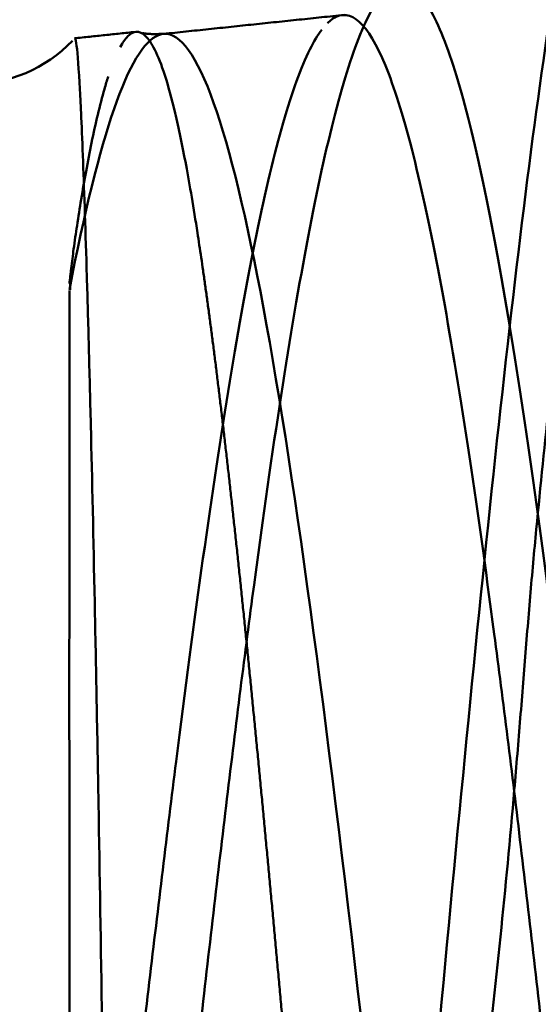
# Model space of a CAD drawing. Extents: x -1.96 to 2.44, y -0.83 to 2.55.
# Drawn here: x -0.62 to -0.55, y 0.05 to 0.19 of the extents above; entities that cross this region are included whole.
import ezdxf

# ---------------------------------------------------------------- set-up
doc = ezdxf.new("R2010")
doc.units = 0
doc.header["$MEASUREMENT"] = 0
doc.header["$PDMODE"] = 1
doc.layers.add('SK1', color=4, linetype='Continuous', lineweight=50)
doc.layers.add('SK2', color=7, linetype='Continuous', lineweight=25)
doc.styles.add('STANDARD 3.5 mm', font='monos.ttf', dxfattribs={"height": 0.1377952755905512})
doc.dimstyles.new('AM_DIN', dxfattribs={"dimtxt": 0.1377952755905512, "dimasz": 0.098425, "dimexe": 0.07874, "dimexo": 0.03937, "dimgap": 0.03937, "dimtad": 1, "dimdec": 3, "dimzin": 11, "dimdsep": 46, "dimlunit": 3, "dimtxsty": 'STANDARD 3.5 mm', "dimcen": 0.003543, "dimadec": 0, "dimazin": 2, "dimtm": 1e-09, "dimtfac": 0.7071069999999999, "dimtdec": 3, "dimtmove": 0, "dimatfit": 3, "dimfxl": 1, "dimtolj": 1, "dimlwd": -1, "dimarcsym": 0})

# ---------------------------------------------------------------- blocks, each defined once
blk = doc.blocks.new('*D23')
at = {"layer": 'DEFPOINTS', "color": 0}
for p in [(0, 0.364172519684985), (-1.77165000000001, -0.364172480315005), (0, -0.364172480315005)]:
    blk.add_point(p, dxfattribs=at)
at = {"layer": 'SK2', "color": 0}
for p, q in [((-1.77165000000001, 0.364172519684985), (-1.77165000000001, 1.352446908567309)), ((-1.77165000000001, -0.265747480315005), (-1.77165000000001, 0.265747519684985))]:
    blk.add_line(p, q, dxfattribs=at)
at = {"layer": 'SK2', "color": 0, "lineweight": -2}
for p, q in [((-0.03937, 0.364172519684985), (-1.85039000000001, 0.364172519684985)), ((-0.03937, -0.364172480315005), (-1.85039000000001, -0.364172480315005))]:
    blk.add_line(p, q, dxfattribs=at)
at = {"layer": 'SK2', "color": 0}
for points in [[(-1.788054166666669, 0.265747519684985), (-1.75524583333334, 0.265747519684985), (-1.77165000000001, 0.364172519684985)], [(-1.788054166666669, -0.265747480315005), (-1.75524583333334, -0.265747480315005), (-1.77165000000001, -0.364172480315005)]]:
    blk.add_solid(points, dxfattribs=at)
at = {"layer": 'SK2', "color": 0, "insert": (-1.95772403550224, 0.5212624542426881), "char_height": 0.1377952755905512, "attachment_point": 1, "rotation": 90, "style": 'STANDARD 3.5 mm'}
blk.add_mtext('\\A1;%%c0.728"', dxfattribs=at)
blk = doc.blocks.new('*D25')
at = {"layer": 'DEFPOINTS', "color": 0}
for p in [(1.523618999999989, 2.36220001968499), (-0.767714999999995, 0.0753935696849908), (1.523618999999989, 1.96849896e-08)]:
    blk.add_point(p, dxfattribs=at)
at = {"layer": 'SK2', "color": 0, "lineweight": -2}
for p, q in [((-0.767714999999995, 0.114763569684991), (-0.767714999999995, 2.44094001968499)), ((1.523618999999989, 0.0393700196849897), (1.523618999999989, 2.44094001968499))]:
    blk.add_line(p, q, dxfattribs=at)
at = {"layer": 'SK2', "color": 0}
blk.add_line((-0.669289999999995, 2.36220001968499), (1.425194, 2.36220001968499), dxfattribs=at)
for points in [[(-0.669289999999995, 2.37860418635166), (-0.669289999999995, 2.345795853018319), (-0.767714999999995, 2.36220001968499)], [(1.425194, 2.37860418635166), (1.425194, 2.345795853018319), (1.523618999999989, 2.36220001968499)]]:
    blk.add_solid(points, dxfattribs=at)
at = {"layer": 'SK2', "color": 0, "insert": (0.0447450124335236, 2.54420701261885), "char_height": 0.1377952755905512, "attachment_point": 1, "style": 'STANDARD 3.5 mm'}
blk.add_mtext('\\A1;2.291"', dxfattribs=at)

msp = doc.modelspace()

# ---------------------------------------------------------------- linework, layer by layer
at = {"layer": 'SK1'}
msp.add_arc((-0.629919999999998, 0.200787019684981), 0.019685, 270, 316.1502480000052, dxfattribs=at)
for points, knots in [([(-0.5764056747810861, -0.141525947924606), (-0.57560627215787, -0.135865507886137), (-0.5747802102503811, -0.130020482075281), (-0.5730132791102561, -0.117992449265273), (-0.57219668959263, -0.111786900779862), (-0.57075455463773, -0.099126554139616), (-0.570127304188858, -0.0926652986694876), (-0.569010467968724, -0.0794877163081083), (-0.568520814831572, -0.0727713532598671), (-0.567791842438666, -0.0625140653445442), (-0.5675514675549921, -0.0590568123030266), (-0.5670342201259189, -0.0521345912290769), (-0.5667574995251811, -0.0486676854219468), (-0.565890440421526, -0.0382483620108758), (-0.5652731537858671, -0.0312764389085203), (-0.5640281759971661, -0.0172757473824845), (-0.563398821939956, -0.0102471308994723), (-0.562133671879963, 0.0038677172864539), (-0.5614980860899691, 0.0109539714779032), (-0.5601824806329461, 0.0251821731627331), (-0.559501291808786, 0.0323010673028819), (-0.558023950177784, 0.0463634112107627), (-0.557253869424614, 0.0533177362782738), (-0.5558318026308492, 0.0670869040703508), (-0.5551732970858861, 0.0739012393059682), (-0.554277070489505, 0.0840160599786373), (-0.5539933230088251, 0.0873624163479292), (-0.5534492378896941, 0.0939649269876952), (-0.553188346887424, 0.0972270828207513), (-0.552671863020024, 0.103673880949259), (-0.5524177898380171, 0.106858551136469), (-0.551880864148686, 0.113150338122267), (-0.551597361371009, 0.11625745311548), (-0.5507145164484801, 0.125463264012439), (-0.550092624339584, 0.131446875609981), (-0.549160204127532, 0.140190389290268), (-0.548848803684791, 0.143066167001194), (-0.548226588334245, 0.14873914551788), (-0.54791513717808, 0.151541950710083), (-0.5469828454395581, 0.15978961987193), (-0.5463690144956672, 0.165046065272577), (-0.5450951580287011, 0.175090174894137), (-0.544437779063898, 0.179877647176426), (-0.542912353572234, 0.188991205716576), (-0.542084757581364, 0.193317162499312), (-0.540916022373068, 0.199451455552975), (-0.54053652203072, 0.20143701552712), (-0.539813484165919, 0.205287006733101), (-0.539469635951747, 0.207153596716097), (-0.5385163123358301, 0.21251171726874), (-0.537984557792115, 0.215781363700131), (-0.537329295594688, 0.220242724701365), (-0.5371337843428139, 0.221655929482211), (-0.536865840293515, 0.223665735533615), (-0.536784274133367, 0.224317070656554), (-0.536606868383686, 0.225584701376846), (-0.5365115053248531, 0.226200970232867), (-0.5360151368012821, 0.229193545775274), (-0.5355615079712239, 0.231303605712867), (-0.5348048666820521, 0.234034735752061), (-0.534537328086671, 0.234872898236205), (-0.5339805617081631, 0.236401519563543), (-0.533692703054498, 0.237088606603948), (-0.532814713120558, 0.238910962112271), (-0.532209079710583, 0.239812416146208), (-0.5312852196716161, 0.240706093084299), (-0.5309738207825071, 0.240927902582456), (-0.530660413593282, 0.241071449441989)], [0, 0, 0, 0, 0.040809006434053, 0.040809006434053, 0.081618012868106, 0.081618012868106, 0.1224270193021589, 0.1224270193021589, 0.1632360257362119, 0.1632360257362119, 0.1836405289532385, 0.1836405289532385, 0.204045032170265, 0.204045032170265, 0.244854038604318, 0.244854038604318, 0.285663045038371, 0.285663045038371, 0.3264720514724239, 0.3264720514724239, 0.3672810579064769, 0.3672810579064769, 0.4080900643405301, 0.4080900643405301, 0.448899070774583, 0.448899070774583, 0.4693035739916094, 0.4693035739916094, 0.489708077208636, 0.489708077208636, 0.5101125804256627, 0.5101125804256627, 0.5305170836426889, 0.5305170836426889, 0.5713260900767418, 0.5713260900767418, 0.5917305932937686, 0.5917305932937686, 0.6121350965107948, 0.6121350965107948, 0.6529441029448481, 0.6529441029448481, 0.6937531093789012, 0.6937531093789012, 0.7345621158129543, 0.7345621158129543, 0.7549666190299809, 0.7549666190299809, 0.7753711222470075, 0.7753711222470075, 0.8161801286810607, 0.8161801286810607, 0.8365846318980874, 0.8365846318980874, 0.8467868835066008, 0.8467868835066008, 0.8569891351151142, 0.8569891351151142, 0.8977981415491676, 0.8977981415491676, 0.9182026447661943, 0.9182026447661943, 0.938607147983221, 0.938607147983221, 0.9794161544172743, 0.9794161544172743, 1, 1, 1, 1]), ([(-0.539889052812484, 0.232963183022633), (-0.542280697015087, 0.227903397964923), (-0.5473254728541121, 0.207925859275974), (-0.555014434498489, 0.150726286722858), (-0.5629735921191922, 0.0710464975891512), (-0.570870032277554, -0.0172578525205154), (-0.5785029905582629, -0.0996989552374146), (-0.583520559528452, -0.145088208268987), (-0.5859286741295339, -0.163604914635101)], [0, 0, 0, 0, 0.1568688495581888, 0.3279717901222987, 0.4990747306864077, 0.6701776712505173, 0.841280611814626, 1, 1, 1, 1]), ([(-0.510151858403532, -0.192227560894452), (-0.51087833759297, -0.19010565010359), (-0.5116031026069131, -0.187651097944894), (-0.513613270486886, -0.179940026176297), (-0.5148954643204601, -0.173985958455631), (-0.5187273821442911, -0.153526357194721), (-0.52126242073274, -0.136424779943638), (-0.5250334681872602, -0.107411341767516), (-0.526284885378033, -0.097178741654119), (-0.528779109449189, -0.0759067394410238), (-0.5300221948690761, -0.06486836121789), (-0.5337464295253231, -0.031031932734777), (-0.5362228250752001, -0.0075110631559028), (-0.5411987457093231, 0.0388566130255868), (-0.543695500511518, 0.0616876354451961), (-0.5474253792572061, 0.0931387087311464), (-0.548665609028547, 0.103147352139871), (-0.551139264672116, 0.121908120534726), (-0.552373269183733, 0.130670396336285), (-0.554839711367635, 0.146735766300225), (-0.556072555514817, 0.154035486127128), (-0.558538474318894, 0.166971728206761), (-0.5597710456595171, 0.172612428730673), (-0.562232130259574, 0.182077139590689), (-0.5634601427613011, 0.185894588892012), (-0.565911555432351, 0.191586688180962), (-0.567135647657665, 0.193470405656854), (-0.569587116355209, 0.195279657252058), (-0.570814798526044, 0.195202009015191), (-0.573031986389068, 0.193284873579756), (-0.5740197176020129, 0.191804008679156), (-0.5750097602943361, 0.189703146994816)], [0, 0, 0, 0, 0.0323695471844733, 0.0323695471844733, 0.0899665994493841, 0.0899665994493841, 0.2051607039792032, 0.2051607039792032, 0.2627577562441139, 0.2627577562441139, 0.3203548085090239, 0.3203548085090239, 0.435548913038843, 0.435548913038843, 0.550743017568663, 0.550743017568663, 0.608340069833572, 0.608340069833572, 0.6659371220984819, 0.6659371220984819, 0.7235341743633926, 0.7235341743633926, 0.7811312266283026, 0.7811312266283026, 0.8387282788932126, 0.8387282788932126, 0.8963253311581233, 0.8963253311581233, 0.9539223834230323, 0.9539223834230323, 1, 1, 1, 1]), ([(-0.515655098885134, -0.193905627517694), (-0.5157841994620471, -0.193672294889979), (-0.5159132232129761, -0.193428210390294), (-0.517331641957739, -0.190625268209459), (-0.518612922986975, -0.186997403315132), (-0.522437246199573, -0.173214745279978), (-0.52496109096974, -0.160160764457487), (-0.529985011175683, -0.128198768203646), (-0.532483452789165, -0.109322182017337), (-0.536201934261001, -0.0786417324175091), (-0.5374359342879841, -0.0680243966861269), (-0.539896500361721, -0.0463084112861907), (-0.5411236992046331, -0.0352060043009317), (-0.5435805494865061, -0.0127819979539083), (-0.54481106583539, -0.0014530738101541), (-0.547278149718466, 0.0211117968505619), (-0.5485137598803221, 0.0323396355357772), (-0.550983121741282, 0.0542927039278425), (-0.552216459383459, 0.0650110226534366), (-0.554677615751018, 0.0855905995414901), (-0.5571342643354461, 0.105329992594051), (-0.559584768679613, 0.122850232408069), (-0.5620336365665821, 0.138991502855561), (-0.5632574561011129, 0.146364112178219), (-0.5669255457321042, 0.166137954749473), (-0.5693661564423572, 0.176206207139643), (-0.5742261972525001, 0.188934078453542), (-0.576646385700883, 0.191605674398545), (-0.5794857533719691, 0.190293831254422), (-0.579890292193667, 0.19000203703817), (-0.580295351943946, 0.189605341085183)], [0, 0, 0, 0, 0.0057365191746159, 0.0057365191746159, 0.063102793406148, 0.063102793406148, 0.1778353418692123, 0.1778353418692123, 0.2925678903322766, 0.2925678903322766, 0.3499341645638087, 0.3499341645638087, 0.4073004387953409, 0.4073004387953409, 0.4646667130268729, 0.4646667130268729, 0.5220329872584051, 0.5220329872584051, 0.5793992614899371, 0.5793992614899371, 0.6367655357214697, 0.6941318099530014, 0.6941318099530014, 0.7514980841845336, 0.7514980841845336, 0.8662306326475979, 0.8662306326475979, 0.9809631811106619, 0.9809631811106619, 1, 1, 1, 1]), ([(-0.5811013746972261, 0.18867849145451), (-0.581649462280126, 0.187954981781076), (-0.5821985663429671, 0.187040330103372), (-0.583976432937035, 0.183469143889511), (-0.585208934254993, 0.18006400544931), (-0.587678587605666, 0.171479515856049), (-0.5889155097981421, 0.166296254445257), (-0.5913900198026171, 0.154279260826741), (-0.592628077811355, 0.147453528047436), (-0.5951070194219311, 0.132379879253591), (-0.59634805580319, 0.124128178598255), (-0.598833429195466, 0.106433326500678), (-0.600077416325831, 0.0969988422776851), (-0.602564459122988, 0.0772857601333215), (-0.6038074393390501, 0.0670067922869464), (-0.6062892963338271, 0.0459365122841007), (-0.6100065099972771, 0.0135654357790713), (-0.613703173135178, -0.0195584678515957), (-0.616155072736433, -0.0406030894790206)], [0, 0, 0, 0, 0.0474408749464223, 0.0474408749464223, 0.1532807777301532, 0.1532807777301532, 0.259120680513884, 0.259120680513884, 0.3649605832976149, 0.3649605832976149, 0.4708004860813457, 0.4708004860813457, 0.5766403888650766, 0.5766403888650766, 0.6824802916488074, 0.6824802916488074, 0.7883201944325383, 1, 1, 1, 1]), ([(-0.5750097602726921, 0.189703147040774), (-0.5752572716307329, 0.189177930168427), (-0.5755049274570471, 0.18861396328262), (-0.5769917261736451, 0.184998494349003), (-0.578234467511223, 0.181013328515803), (-0.5807264760154282, 0.17118272059983), (-0.581975513667871, 0.165349359967507), (-0.5844765232281051, 0.152045166536652), (-0.5857283643754979, 0.144570974952359), (-0.588232505494546, 0.128200638629465), (-0.589485060527594, 0.119311045560664), (-0.5919914510442651, 0.100410113790872), (-0.5932454511713421, 0.0903952540089677), (-0.595754235513951, 0.0695481683130481), (-0.5970086565816501, 0.0587237087370909), (-0.599512950010777, 0.0366652331894386), (-0.6007626163383579, 0.0254334025505614), (-0.603253782159968, 0.0029419761786187), (-0.606979831455078, -0.0308532605191942), (-0.6106849854281222, -0.0633962534683974), (-0.61315575947981, -0.0832670127318238)], [0, 0, 0, 0, 0.019607885809519, 0.019607885809519, 0.1176470972285667, 0.1176470972285667, 0.2156863086476158, 0.2156863086476158, 0.3137255200666634, 0.3137255200666634, 0.4117647314857111, 0.4117647314857111, 0.5098039429047602, 0.5098039429047602, 0.6078431543238079, 0.6078431543238079, 0.7058823657428556, 0.7058823657428556, 0.8039215771619032, 1, 1, 1, 1]), ([(-0.6153794351452428, 0.187502188220719), (-0.615318209408059, 0.187501102141738), (-0.6152553720247341, 0.187280157808885), (-0.6150543366291571, 0.185940529349807), (-0.614903089721679, 0.184123231752721), (-0.614705498033189, 0.180663471634773), (-0.614665298917842, 0.179910399391133), (-0.6145839574298722, 0.17829909861112), (-0.6145427527594621, 0.177439616063111), (-0.614417577265826, 0.17470240172014), (-0.614332206114753, 0.172666034595409), (-0.614075549793924, 0.165927023324571), (-0.6139031481262691, 0.160599270048664), (-0.613675393045924, 0.152876866563361), (-0.6136293416544591, 0.151278496765457), (-0.613537472869893, 0.14800471899153), (-0.613491565805561, 0.146325639496098), (-0.61335438532808, 0.141163355125883), (-0.613264005423588, 0.137554909435465), (-0.6129927129420311, 0.126240371838634), (-0.612809923105402, 0.11805091987523), (-0.612584679225563, 0.106973176398981), (-0.612539743927229, 0.10471821324947), (-0.6124505798842251, 0.100166426602783), (-0.6124062518490521, 0.0978646586546575), (-0.6122740606767679, 0.0908829474703055), (-0.6121870590976072, 0.0861266832511092), (-0.611931764785595, 0.0715551314085872), (-0.6117679757703481, 0.0614401824961419), (-0.6115706177962181, 0.0482812813792464), (-0.611531589965367, 0.045628303363884), (-0.611454998333443, 0.0403187993026393), (-0.611417351994106, 0.0376567708606785), (-0.6113064309945881, 0.0296491768851581), (-0.6112351195449581, 0.0242821572233538), (-0.6110294432583461, 0.0080965444109893), (-0.610904549616365, -0.0028066669803764), (-0.610762224148374, -0.0165791736624499), (-0.6107345038058011, -0.0193389562058712), (-0.6106811568645871, -0.0248226927747624), (-0.610655471356523, -0.0275528834190766), (-0.610581525664244, -0.0357088866942945), (-0.610536371446912, -0.041100191939961), (-0.6104141265382451, -0.0571378693999805), (-0.610350139139783, -0.0676484032091764), (-0.6102938469543062, -0.080557321365319), (-0.6102837921334161, -0.0831300045810508), (-0.610266378156766, -0.0882203548042924), (-0.610259005311718, -0.0907416676341768), (-0.6102411660367011, -0.098233852877911), (-0.610234999997971, -0.103132758196381), (-0.610234999997971, -0.107935056439743)], [0, 0, 0, 0, 0.0386335282280097, 0.0386335282280097, 0.1187474008756761, 0.1187474008756761, 0.1387758690375927, 0.1387758690375927, 0.1588043371995093, 0.1588043371995093, 0.1988612735233425, 0.1988612735233425, 0.2789751461710085, 0.2789751461710085, 0.2990036143329251, 0.2990036143329251, 0.3190320824948417, 0.3190320824948417, 0.3590890188186749, 0.3590890188186749, 0.4392028914663415, 0.4392028914663415, 0.459231359628258, 0.459231359628258, 0.4792598277901745, 0.4792598277901745, 0.5193167641140076, 0.5193167641140076, 0.5994306367616729, 0.5994306367616729, 0.6194591049235894, 0.6194591049235894, 0.6394875730855057, 0.6394875730855057, 0.6795445094093387, 0.6795445094093387, 0.7596583820570038, 0.7596583820570038, 0.7796868502189203, 0.7796868502189203, 0.7997153183808366, 0.7997153183808366, 0.8397722547046694, 0.8397722547046694, 0.9198861273523347, 0.9198861273523347, 0.939914595514251, 0.939914595514251, 0.9599430636761676, 0.9599430636761676, 1, 1, 1, 1]), ([(-0.5793892457950421, -0.0277247681378583), (-0.579471380068114, -0.0268390295346706), (-0.579635893604618, -0.0250649103443834), (-0.5798822609304471, -0.0223962866921284), (-0.580128806427254, -0.0197177470798522), (-0.580375481212869, -0.0170295017988167), (-0.580622301686205, -0.0143321852812903), (-0.5808692647377, -0.011626352070067), (-0.581116372366068, -0.0089125931439185), (-0.581363625187933, -0.0061915031556907), (-0.581611024214908, -0.0034636893500419), (-0.581858570262284, -0.0007297692268367), (-0.5821062645331241, 0.0020096286223179), (-0.5823541077579649, 0.0047538749044236), (-0.5826021149398171, 0.0075024299576114), (-0.582850280324294, 0.0102549044765681), (-0.58309859928211, 0.0130110499758587), (-0.5833470742174711, 0.0157706642478388), (-0.5835957080913521, 0.0185335355478174), (-0.583844487077812, 0.0212993381035744), (-0.584093416725864, 0.0240675448343097), (-0.5843425109653851, 0.0268374273767336), (-0.5845917705233891, 0.0296081595907083), (-0.584841196876724, 0.032378902381538), (-0.585090798405986, 0.0351488485365223), (-0.585340577179281, 0.0379172791869849), (-0.5855905300661421, 0.0406835672700083), (-0.5858406609267631, 0.0434471193479169), (-0.586090973030551, 0.0462073351428103), (-0.586341469897164, 0.0489636050274101), (-0.58659215502918, 0.0517153101387749), (-0.5868430319849979, 0.0544618222997428), (-0.587094104357505, 0.0572025037811272), (-0.5873453758065351, 0.0599367080944546), (-0.587596850285536, 0.0626637802210723), (-0.587848532364845, 0.0653830708430121), (-0.5881004272783629, 0.0680939337700011), (-0.588352540527069, 0.0707957144242073), (-0.5886048776907701, 0.0734877494253397), (-0.58885744441811, 0.0761693659466118), (-0.5891102464255481, 0.0788398817733764), (-0.589363289509166, 0.0814986052456277), (-0.589616579500813, 0.0841448350115286), (-0.589870121282786, 0.0867778486869213), (-0.590123912822023, 0.0893968454592766), (-0.5903779583360489, 0.092000998227519), (-0.590632255975407, 0.0945894013276245), (-0.590886802180577, 0.0971611205751799), (-0.5911415933401681, 0.0997152092629676), (-0.5913966257786711, 0.10225070781101), (-0.591651895617332, 0.10476664390049), (-0.5919073993416502, 0.107262031798172), (-0.592163132117563, 0.109735878872783), (-0.5924191040073051, 0.112187255621563), (-0.5926753087616851, 0.11461539613012), (-0.592931730608569, 0.117019702343015), (-0.5931883663475761, 0.119399634458716), (-0.593445209114662, 0.121754622291519), (-0.5937022323568751, 0.124083932186494), (-0.5939594529573641, 0.126386686934069), (-0.5942168728735739, 0.128661827699744), (-0.5944744883952641, 0.130908244609145), (-0.5947323012103422, 0.133124839064266), (-0.594990309834771, 0.135310557102372), (-0.595248503411455, 0.137464398492256), (-0.5955068782892291, 0.139585386382208), (-0.595765430946031, 0.141672549868844), (-0.596024170194639, 0.143724970916622), (-0.596283082790748, 0.145741941104688), (-0.596542162375258, 0.147722853297836), (-0.596801407687281, 0.149667112437527), (-0.597060805398613, 0.151574068280439), (-0.5973203519213541, 0.15344298001142), (-0.597580066963531, 0.155273011064736), (-0.59783994108102, 0.157063244049766), (-0.5981000215061271, 0.158812782508988), (-0.598802229356878, 0.16342300836763), (-0.5999217206685761, 0.170063091284789), (-0.60143676652821, 0.177307280014332), (-0.6028793179750521, 0.182589170127017), (-0.604260735445948, 0.186102601033554), (-0.605578354836695, 0.18804185952385), (-0.6068383979744282, 0.188597907010944), (-0.6080048033780092, 0.187966841631834), (-0.6087517281466571, 0.186905625819236), (-0.6090983554693281, 0.186272933895623)], [0, 0, 0, 0, 0.0075089777026845, 0.0150403532078512, 0.0225943026522535, 0.0301705640021769, 0.0377688196637531, 0.0453887460876374, 0.0530300147723529, 0.0606922933161034, 0.0683752465187438, 0.0760785375356584, 0.0838018290853583, 0.091544784712657, 0.0993071533276194, 0.1070894688064378, 0.1148927050844933, 0.1227178572854912, 0.1305659371762386, 0.138437916895396, 0.1463338929735439, 0.1542532480934239, 0.1621953355115247, 0.1701595004571388, 0.1781451006573181, 0.1861518838092786, 0.1941799711435991, 0.2022295000917178, 0.2103006103128278, 0.2183934445197909, 0.2265081493417233, 0.2346448762238428, 0.2428037823651601, 0.2509850316945716, 0.25918879767401, 0.2674152880313788, 0.2756647369123082, 0.2839373856552873, 0.2922334832437841, 0.3005532872994412, 0.3088970651118327, 0.3172650947050283, 0.3256576659411788, 0.3340750816612771, 0.3425175440716517, 0.3509847365436964, 0.359476182610361, 0.3679913950211179, 0.376529877722009, 0.3850911279069373, 0.3936746381547055, 0.4022798986553225, 0.4109063995292119, 0.4195536796115829, 0.4282221132090759, 0.436912805421427, 0.4456269041420008, 0.4543655766513494, 0.4631297012213841, 0.4719187026894965, 0.480731558112116, 0.4895672275511509, 0.4984246644286714, 0.507303108753079, 0.516202197598505, 0.5251216005772874, 0.5340609944588245, 0.5430202153025343, 0.5519999601930305, 0.5610012342552642, 0.5700250501493205, 0.5790724079133363, 0.5881436589267249, 0.5972383634081962, 0.6063560229407418, 0.6154961292189296, 0.624658166887159, 0.6805530437628832, 0.7336979516906817, 0.7843619582584253, 0.8326236951954271, 0.8786529958565736, 0.9224509431045808, 0.9640608397773393, 1, 1, 1, 1]), ([(-0.5392640699861041, -0.193122760677596), (-0.5415513868104261, -0.190224657735882), (-0.543819131496392, -0.184044282341574), (-0.550882330913609, -0.155332787956382), (-0.5556524496123671, -0.122128788504227), (-0.565035425768556, -0.0448783023345243), (-0.5696707504831129, -0.0008232206654384), (-0.5790368265252681, 0.0815747852584252), (-0.5836878156687672, 0.119000550190492), (-0.5929543827806611, 0.171524299122183), (-0.597565945814239, 0.186694623215061), (-0.602707432559754, 0.18818055515618), (-0.603242746440515, 0.188149096863498), (-0.6037788877249711, 0.187934865404969)], [0, 0, 0, 0, 0.1018002853796334, 0.1018002853796334, 0.3200217897633712, 0.3200217897633712, 0.538243294147109, 0.538243294147109, 0.7564647985308467, 0.7564647985308467, 0.9746863029145844, 0.9746863029145844, 1, 1, 1, 1]), ([(-0.610755910330198, 0.182188080573013), (-0.610930899644245, 0.181645704916519), (-0.6114175805235079, 0.18003987972196), (-0.6121899484454901, 0.17706331589207), (-0.6130434835216221, 0.173192822509407), (-0.613810939539448, 0.169230610078273), (-0.614484969264936, 0.16535319387873), (-0.6150598530203691, 0.161723484436919), (-0.6155255493008412, 0.158487465150614), (-0.6158855122652231, 0.15578647182798), (-0.61606334338299, 0.15415121442615), (-0.616138933321224, 0.153456122321046)], [0, 0, 0, 0, 0.0939492238903121, 0.261303074697199, 0.4149351482686882, 0.5539930267514453, 0.6775793150327142, 0.7848114153955914, 0.8748200942597852, 0.9467902948484391, 1, 1, 1, 1]), ([(-0.616138451540039, 0.148143724718551), (-0.616139730328001, 0.142724432238992), (-0.6161389649722371, 0.1368454248381), (-0.616139196039157, 0.127344477517056), (-0.616139780465289, 0.12406196256515), (-0.6161446281609809, 0.117267470996268), (-0.616148340720102, 0.113787530987338), (-0.616157054090181, 0.10310968610213), (-0.616158377494187, 0.0956754974364458), (-0.6161519769718922, 0.0840568753106084), (-0.616148760537001, 0.0801056706392558), (-0.616145010885987, 0.0740580198016403), (-0.6161439607331689, 0.0720219661169779), (-0.616142970437366, 0.0679085819350007), (-0.616143061012963, 0.0658275061876168), (-0.616148175085712, 0.0553954369755161), (-0.616164359110073, 0.0469235299297566), (-0.616181699518705, 0.0297431355480171), (-0.6161827244016251, 0.0210346194698445), (-0.6161643462283591, 0.0077914455364123), (-0.6161550890852112, 0.0033337642564391), (-0.616132389987172, -0.005533621805796), (-0.6161189562038772, -0.0099526966793633), (-0.616078365760103, -0.0231660530376416), (-0.6160498377853261, -0.0319168086526531), (-0.6160478156960921, -0.0406055103393897)], [0, 0, 0, 0, 0.1250000000000001, 0.1250000000000001, 0.1875, 0.1875, 0.25, 0.25, 0.3750000000000004, 0.3750000000000004, 0.4375000000000007, 0.4375000000000007, 0.4687500000000007, 0.4687500000000007, 0.5000000000000006, 0.5000000000000006, 0.6250000000000006, 0.6250000000000006, 0.7500000000000006, 0.7500000000000006, 0.8125000000000003, 0.8125000000000003, 0.8750000000000001, 0.8750000000000001, 1, 1, 1, 1])]:
    msp.add_open_spline(points, degree=3, knots=knots, dxfattribs=at)
for points, degree in [([(-0.5779690749671151, 0.190746805659643), (-0.5905317511478929, 0.189428071196375), (-0.603094458040957, 0.188109632375074)], 2), ([(-0.603778887669918, 0.187934865426968), (-0.6078646535575841, 0.186302274243275), (-0.611998470831509, 0.17405515009753), (-0.616150838148485, 0.152581770135612)], 3), ([(-0.6069773691222479, 0.188384066117322), (-0.6154383590249491, 0.187496178131795)], 1), ([(-0.6029300943332881, 0.188133291058534), (-0.6051153591266429, 0.188008788432711), (-0.606001543735616, 0.188232509011471)], 2), ([(-0.616046368655546, 0.1535313303701), (-0.6160456703102851, 0.153220205303143), (-0.6160441882859261, 0.152907621035126), (-0.6160430224235971, 0.152592606774561)], 3), ([(-0.616137315318568, 0.152365765893933), (-0.61613769763872, 0.150994997693147), (-0.6161381109442212, 0.149587113555384), (-0.616138451540039, 0.148143724718551)], 3), ([(-0.616137273426844, 0.15251636738617), (-0.616137287337182, 0.152466216461932), (-0.6161373013033681, 0.152416015938229), (-0.616137315318568, 0.152365765893933)], 3)]:
    msp.add_open_spline(points, degree=degree, dxfattribs=at)

# ---------------------------------------------------------------- dimensions: what is measured, and where the dimension line sits
at = {"layer": 'SK2'}
dim = msp.add_linear_dim(base=(1.523618999999989, 2.36220001968499), p1=(-0.767714999999995, 0.0753935696849908), p2=(1.523618999999989, 1.96849896e-08), dimstyle='AM_DIN', override={"dimtol": 0, "dimlim": 0, "dimtp": 0, "dimtm": -0.1, "dimtfac": 1, "dimtdec": 2, "dimtmove": 0, "dimtolj": 1, "dimtzin": 8}, dxfattribs=at)
dim.commit()
dim.dimension.update_dxf_attribs({"geometry": '*D25', "text_midpoint": (0.377951999999993, 2.36220001968499), "dimtype": 160})
dim = msp.add_linear_dim(base=(-1.77165000000001, -0.364172480315005), p1=(0, 0.364172519684985), p2=(0, -0.364172480315005), angle=270, text='%%c<>', dimstyle='AM_DIN', override={"dimtm": -0.1, "dimtfac": 1}, dxfattribs=at)
dim.commit()
dim.dimension.update_dxf_attribs({"geometry": '*D23', "text_midpoint": (-1.77165000000001, 0.917169681404999), "dimtype": 160})

doc.saveas('drawing.dxf')
